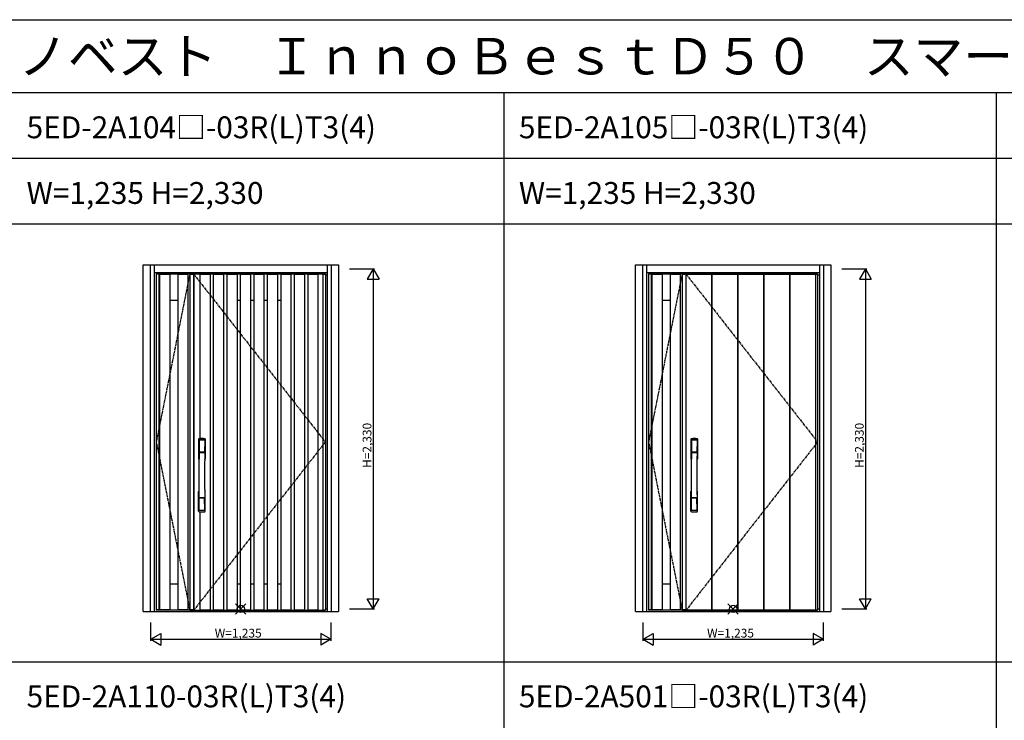
# Model space of a CAD drawing. Extents: x 0 to 27500, y 0 to 20000.
# Drawn here: x 6803 to 13553, y 15199 to 20000 of the extents above; entities that cross this region are included whole.
import ezdxf

# ---------------------------------------------------------------- set-up
doc = ezdxf.new("R2010")
doc.units = 0
doc.linetypes.add('PHANTOM', pattern=[15.5, 8, -1.5, 1.5, -1.5, 1.5, -1.5])
doc.layers.get('0').update_dxf_attribs({"linetype": 'CONTINUOUS'})
for name, color, linetype in [('YKK_A1', 4, 'CONTINUOUS'), ('YKK_A2', 3, 'CONTINUOUS'), ('YKK_F1', 7, 'CONTINUOUS'), ('YKK_IN', 1, 'CONTINUOUS'), ('YKK_N1', 2, 'CONTINUOUS')]:
    doc.layers.add(name, color=color, linetype=linetype)
doc.styles.get("Standard").update_dxf_attribs({"font": 'txt.shx', "bigfont": 'bigfont.shx'})

msp = doc.modelspace()

# ---------------------------------------------------------------- linework, layer by layer
at = {"layer": 'YKK_A1'}
for p, q in [((7739, 18259.5), (7739, 15952.5)), ((7969, 18259.5), (7739, 18259.5)), ((7756.5, 18256.5), (7739, 18256.5)), ((7756.5, 18259.5), (7756.5, 15952.5)), ((7762, 18258.5), (7762, 15953.5)), ((7762, 18258.5), (7956, 18258.5)), ((7762, 18255.5), (7832, 18255.5)), ((7832, 18258.5), (7832, 15953.5)), ((7886, 18258.5), (7886, 15953.5)), ((7886, 18255.5), (7956, 18255.5)), ((7956, 18258.5), (7956, 15953.5)), ((7969, 18256.5), (7993.3, 18256.5)), ((7993.3, 18259.5), (7993.3, 15952.5)), ((7995.5, 18259.5), (7995.5, 15952.5)), ((8107.5, 18258.5), (8037.5, 18258.5)), ((8037.5, 18255.5), (8107.5, 18255.5)), ((8200, 18258.5), (8130, 18258.5)), ((8130, 18255.5), (8200, 18255.5)), ((8292.5, 18258.5), (8222.5, 18258.5)), ((8222.5, 18255.5), (8292.5, 18255.5)), ((8385, 18258.5), (8315, 18258.5)), ((8315, 18255.5), (8385, 18255.5)), ((8477.5, 18258.5), (8407.5, 18258.5)), ((8407.5, 18255.5), (8477.5, 18255.5)), ((8570, 18258.5), (8500, 18258.5)), ((8500, 18255.5), (8570, 18255.5)), ((8662.5, 18258.5), (8592.5, 18258.5)), ((8592.5, 18255.5), (8662.5, 18255.5)), ((8755, 18258.5), (8685, 18258.5)), ((8685, 18255.5), (8755, 18255.5)), ((8847.5, 18258.5), (8777.5, 18258.5)), ((8777.5, 18255.5), (8847.5, 18255.5)), ((8847.5, 18258.5), (8847.5, 15953.5)), ((8880.5, 18256.5), (8898, 18256.5)), ((11114, 18259.5), (11114, 15952.5)), ((11344, 18259.5), (11114, 18259.5)), ((11131.5, 18256.5), (11114, 18256.5)), ((11131.5, 18259.5), (11131.5, 15952.5)), ((11137, 18258.5), (11137, 15953.5)), ((11137, 18258.5), (11331, 18258.5)), ((11137, 18255.5), (11207, 18255.5)), ((11207, 18258.5), (11207, 15953.5)), ((11261, 18258.5), (11261, 15953.5)), ((11261, 18255.5), (11331, 18255.5)), ((11331, 18258.5), (11331, 15953.5)), ((11344, 18256.5), (11368.3, 18256.5)), ((11368.3, 18259.5), (11368.3, 15952.5)), ((11370.5, 18259.5), (11370.5, 15952.5)), ((11370.5, 18256.5), (11545.5, 18256.5)), ((11545.5, 18259.5), (11545.5, 15952.5)), ((11548.5, 18259.5), (11548.5, 15952.5)), ((11548.5, 18256.5), (11723.5, 18256.5)), ((11723.5, 18259.5), (11723.5, 15952.5)), ((11726.5, 18259.5), (11726.5, 15952.5)), ((11726.5, 18256.5), (11901.5, 18256.5)), ((11901.5, 18259.5), (11901.5, 15952.5)), ((11904.5, 18259.5), (11904.5, 15952.5)), ((11904.5, 18256.5), (12079.5, 18256.5)), ((12079.5, 18259.5), (12079.5, 15952.5)), ((12082.5, 18259.5), (12082.5, 15952.5)), ((12082.5, 18256.5), (12273, 18256.5)), ((12257.5, 18259.5), (12257.5, 15952.5)), ((7832, 18078.2), (7886, 18078.2)), ((11207, 18078.2), (11261, 18078.2)), ((7832, 16133.8), (7886, 16133.8)), ((11207, 16133.8), (11261, 16133.8)), ((7756.5, 15955.5), (7739, 15955.5)), ((7969, 15952.5), (7739, 15952.5)), ((7832, 15956.5), (7762, 15956.5)), ((7956, 15953.5), (7762, 15953.5)), ((7956, 15956.5), (7886, 15956.5)), ((7993.3, 15955.5), (7969, 15955.5)), ((8037.5, 15956.5), (8107.5, 15956.5)), ((8107.5, 15953.5), (8037.5, 15953.5)), ((8130, 15956.5), (8200, 15956.5)), ((8200, 15953.5), (8130, 15953.5)), ((8222.5, 15956.5), (8292.5, 15956.5)), ((8292.5, 15953.5), (8222.5, 15953.5)), ((8315, 15956.5), (8385, 15956.5)), ((8385, 15953.5), (8315, 15953.5)), ((8407.5, 15956.5), (8477.5, 15956.5)), ((8477.5, 15953.5), (8407.5, 15953.5)), ((8500, 15956.5), (8570, 15956.5)), ((8570, 15953.5), (8500, 15953.5)), ((8592.5, 15956.5), (8662.5, 15956.5)), ((8662.5, 15953.5), (8592.5, 15953.5)), ((8685, 15956.5), (8755, 15956.5)), ((8755, 15953.5), (8685, 15953.5)), ((8777.5, 15956.5), (8847.5, 15956.5)), ((8847.5, 15953.5), (8777.5, 15953.5)), ((8880.5, 15955.5), (8898, 15955.5)), ((11131.5, 15955.5), (11114, 15955.5)), ((11344, 15952.5), (11114, 15952.5)), ((11207, 15956.5), (11137, 15956.5)), ((11331, 15953.5), (11137, 15953.5)), ((11331, 15956.5), (11261, 15956.5)), ((11368.3, 15955.5), (11344, 15955.5)), ((11370.5, 15955.5), (11545.5, 15955.5)), ((11548.5, 15955.5), (11723.5, 15955.5)), ((11726.5, 15955.5), (11901.5, 15955.5)), ((11904.5, 15955.5), (12079.5, 15955.5)), ((12082.5, 15955.5), (12273, 15955.5))]:
    msp.add_line(p, q, dxfattribs=at)
at = {"layer": 'YKK_A1', "linetype": 'PHANTOM'}
for p, q in [((7969, 18259.5), (7739, 17106)), ((11344, 18259.5), (11114, 17106)), ((7739, 17106), (7969, 15952.5)), ((11114, 17106), (11344, 15952.5))]:
    msp.add_line(p, q, dxfattribs=at)
at = {"layer": 'YKK_A1', "lineweight": -2}
for p, q in [((7969, 18259.5), (8898, 18259.5)), ((7969, 18259.5), (7969, 15952.5)), ((8898, 18259.5), (8898, 15952.5)), ((11344, 18259.5), (12273, 18259.5)), ((11344, 18259.5), (11344, 15952.5)), ((12273, 18259.5), (12273, 15952.5)), ((7969, 15952.5), (8898, 15952.5)), ((11344, 15952.5), (12273, 15952.5))]:
    msp.add_line(p, q, dxfattribs=at)
at = {"layer": 'YKK_A1', "linetype": 'PHANTOM', "ltscale": 2}
for p, q in [((7993.3, 18259.5), (8898, 17106)), ((11368.3, 18259.5), (12273, 17106)), ((8898, 17106), (7995.5, 15952.5)), ((12273, 17106), (11370.5, 15952.5))]:
    msp.add_line(p, q, dxfattribs=at)
at = {"layer": 'YKK_A1', "linetype": 'ByBlock'}
for p, q in [((8037.5, 18258.5), (8037.5, 17128.1)), ((8107.5, 18258.5), (8107.5, 15953.5)), ((8130, 18258.5), (8130, 15953.5)), ((8200, 18258.5), (8200, 15953.5)), ((8222.5, 18258.5), (8222.5, 15953.5)), ((8292.5, 18258.5), (8292.5, 15953.5)), ((8315, 18258.5), (8315, 15953.5)), ((8385, 18258.5), (8385, 15953.5)), ((8407.5, 18258.5), (8407.5, 15953.5)), ((8477.5, 18258.5), (8477.5, 15953.5)), ((8500, 18258.5), (8500, 15953.5)), ((8570, 18258.5), (8570, 15953.5)), ((8592.5, 18258.5), (8592.5, 15953.5)), ((8662.5, 18258.5), (8662.5, 15953.5)), ((8685, 18258.5), (8685, 15953.5)), ((8755, 18258.5), (8755, 15953.5)), ((8777.5, 18258.5), (8777.5, 15953.5)), ((8880.5, 18259.5), (8880.5, 15952.5)), ((8292.5, 18078.2), (8315, 18078.2)), ((8385, 18078.2), (8407.5, 18078.2)), ((8477.5, 18078.2), (8500, 18078.2)), ((8570, 18078.2), (8592.5, 18078.2)), ((8037.5, 16629.2), (8037.5, 15953.5)), ((8292.5, 16133.8), (8315, 16133.8)), ((8385, 16133.8), (8407.5, 16133.8)), ((8477.5, 16133.8), (8500, 16133.8)), ((8570, 16133.8), (8592.5, 16133.8))]:
    msp.add_line(p, q, dxfattribs=at)
at = {"layer": 'YKK_A2', "linetype": 'ByBlock'}
for p, q in [((7649, 18319), (8988, 18319)), ((7649, 15944), (7649, 18319)), ((7699, 15944), (7699, 18319)), ((7726, 15944), (7726, 18319)), ((8911, 18319), (8911, 15944)), ((8938, 18319), (8938, 15944)), ((8988, 18319), (8988, 15944)), ((11024, 18319), (12363, 18319)), ((11024, 15944), (11024, 18319)), ((11074, 15944), (11074, 18319)), ((11101, 15944), (11101, 18319)), ((12286, 18319), (12286, 15944)), ((12313, 18319), (12313, 15944)), ((12363, 18319), (12363, 15944)), ((7726, 18267), (8911, 18267)), ((8898, 18251), (8911, 18251)), ((11101, 18267), (12286, 18267)), ((12273, 18251), (12286, 18251)), ((7649, 15944), (8988, 15944)), ((7726, 15944), (8911, 15944)), ((8898, 15962), (8911, 15962)), ((11024, 15944), (12363, 15944)), ((11101, 15944), (12286, 15944)), ((12273, 15962), (12286, 15962))]:
    msp.add_line(p, q, dxfattribs=at)
at = {"layer": 'YKK_A2', "linetype": 'Continuous'}
for p, q in [((8029, 17124.8), (8029, 16990.6)), ((8030.6, 17123), (8032.8, 16987.2)), ((8032.3, 17115.7), (8033.4, 17037.8)), ((8071.7, 17115.7), (8070.6, 17037.8)), ((8073.4, 17123), (8071.2, 16987.2)), ((8075, 17124.8), (8075, 16990.6)), ((11404, 17124.8), (11404, 16990.6)), ((11405.6, 17123), (11407.8, 16987.2)), ((11407.3, 17115.7), (11408.4, 17037.8)), ((11446.7, 17115.7), (11445.6, 17037.8)), ((11448.4, 17123), (11446.2, 16987.2)), ((11450, 17124.8), (11450, 16990.6)), ((8032.5, 17033.7), (8032.6, 17030.7)), ((8032.8, 17030.4), (8033.8, 17030.6)), ((8033.3, 17034.6), (8070.7, 17034.6)), ((8033.8, 17030.6), (8035.1, 17030.6)), ((8069.7, 17036.9), (8034.3, 17036.9)), ((8068.9, 17030.6), (8035.1, 17030.6)), ((8070.2, 17030.6), (8068.9, 17030.6)), ((8071.2, 17030.4), (8070.2, 17030.6)), ((8071.5, 17033.7), (8071.4, 17030.7)), ((11407.5, 17033.7), (11407.6, 17030.7)), ((11407.8, 17030.4), (11408.8, 17030.6)), ((11408.3, 17034.6), (11445.7, 17034.6)), ((11408.8, 17030.6), (11410.1, 17030.6)), ((11444.7, 17036.9), (11409.3, 17036.9)), ((11443.9, 17030.6), (11410.1, 17030.6)), ((11445.2, 17030.6), (11443.9, 17030.6)), ((11446.2, 17030.4), (11445.2, 17030.6)), ((11446.5, 17033.7), (11446.4, 17030.7)), ((8029, 16632.5), (8029, 16766.6)), ((8075, 16632.5), (8075, 16766.6)), ((11404, 16632.5), (11404, 16766.6)), ((11450, 16632.5), (11450, 16766.6)), ((8032.3, 16641.6), (8033.4, 16719.5)), ((8070.5, 16722.7), (8033.5, 16722.7)), ((8069.7, 16720.4), (8034.3, 16720.4)), ((8071.7, 16641.6), (8070.6, 16719.5)), ((11407.3, 16641.6), (11408.4, 16719.5)), ((11445.5, 16722.7), (11408.5, 16722.7)), ((11444.7, 16720.4), (11409.3, 16720.4)), ((11446.7, 16641.6), (11445.6, 16719.5))]:
    msp.add_line(p, q, dxfattribs=at)
for centre, radius, start, end in [((8033, 17124.8), 4, 95.00001, 180), ((8033.6, 17123.1), 3.04, 97.27731, 182.60257), ((8035.3, 17115.7), 2.98, 95.22662, 180.19068), ((8052, 16907.6), 222, 84.99999, 95.00001), ((8052, 16942), 185.1, 84.18251, 95.81749), ((8052, 16829), 290.2, 86.63974, 93.36026), ((8068.7, 17115.7), 2.98, 359.80932, 84.77338), ((8070.4, 17123.1), 3.04, 357.39743, 82.72269), ((8071, 17124.8), 4, 0, 84.99999), ((11408, 17124.8), 4, 95.00001, 180), ((11408.6, 17123.1), 3.04, 97.27731, 182.60257), ((11410.3, 17115.7), 2.98, 95.22662, 180.19068), ((11427, 16907.6), 222, 84.99999, 95.00001), ((11427, 16942), 185.1, 84.18251, 95.81749), ((11427, 16829), 290.2, 86.63974, 93.36026), ((11443.7, 17115.7), 2.98, 359.80932, 84.77338), ((11445.4, 17123.1), 3.04, 357.39743, 82.72269), ((11446, 17124.8), 4, 0, 84.99999), ((8033.4, 17033.7), 0.896, 99.53215, 180.26423), ((-2914.6, 16878.5), 10948.3, 359.18905, 0.79313), ((8032.9, 17030.7), 0.301, 180.36959, 264.31073), ((8032.9, 17030.1), 0.306, 97.64404, 180.40037), ((8034.3, 17037.8), 0.904, 180.24399, 269.63529), ((8069.7, 17037.8), 0.904, 270.36471, 359.75601), ((19018.6, 16878.5), 10948.3, 179.20687, 180.81095), ((8070.6, 17033.7), 0.896, 359.73577, 80.46785), ((8071.1, 17030.7), 0.301, 275.68927, 359.63041), ((8071.1, 17030.1), 0.306, 359.59963, 82.35596), ((11408.4, 17033.7), 0.896, 99.53215, 180.26423), ((460.4, 16878.5), 10948.3, 359.18905, 0.79313), ((11407.9, 17030.7), 0.301, 180.36959, 264.31073), ((11407.9, 17030.1), 0.306, 97.64404, 180.40037), ((11409.3, 17037.8), 0.904, 180.24399, 269.63529), ((11444.7, 17037.8), 0.904, 270.36471, 359.75601), ((22393.6, 16878.5), 10948.3, 179.20687, 180.81095), ((11445.6, 17033.7), 0.896, 359.73577, 80.46785), ((11446.1, 17030.7), 0.301, 275.68927, 359.63041), ((11446.1, 17030.1), 0.306, 359.59963, 82.35596), ((8032, 16990.6), 3, 180, 258.53803), ((8057.6, 17004.3), 31, 212.29421, 217.16337), ((8027.8, 16987), 4.98, 349.79093, 2.88778), ((8033.7, 16986.1), 0.987, 179.58153, 229.65413), ((8070.3, 16986.1), 0.987, 310.34587, 0.41847), ((8046.4, 17004.3), 31, 322.83663, 327.70579), ((8076.2, 16987), 4.98, 177.11222, 190.20907), ((8072, 16990.6), 3, 281.46197, 0), ((11407, 16990.6), 3, 180, 258.53803), ((11432.6, 17004.3), 31, 212.29421, 217.16337), ((11402.8, 16987), 4.98, 349.79093, 2.88778), ((11408.7, 16986.1), 0.987, 179.58153, 229.65413), ((11445.3, 16986.1), 0.987, 310.34587, 0.41847), ((11421.4, 17004.3), 31, 322.83663, 327.70579), ((11451.2, 16987), 4.98, 177.11222, 190.20907), ((11447, 16990.6), 3, 281.46197, 0), ((8032, 16766.6), 3, 101.46197, 180), ((8051.6, 16757), 23.8, 141.109, 148.11253), ((8052.4, 16757), 23.8, 31.88747, 38.891), ((8072, 16766.6), 3, 0, 78.53803), ((11407, 16766.6), 3, 101.46197, 180), ((11426.6, 16757), 23.8, 141.109, 148.11253), ((11427.4, 16757), 23.8, 31.88747, 38.891), ((11447, 16766.6), 3, 0, 78.53803), ((8033.4, 16723.6), 0.903, 179.93475, 274.18289), ((8034.3, 16719.5), 0.904, 90.36471, 179.75601), ((8069.7, 16719.5), 0.904, 0.24399, 89.63529), ((8070.6, 16723.6), 0.903, 265.81711, 0.06525), ((11408.4, 16723.6), 0.903, 179.93475, 274.18289), ((11409.3, 16719.5), 0.904, 90.36471, 179.75601), ((11444.7, 16719.5), 0.904, 0.24399, 89.63529), ((11445.6, 16723.6), 0.903, 265.81711, 0.06525), ((8033, 16632.5), 4, 180, 264.99999), ((8035.3, 16641.6), 2.98, 179.80932, 264.77338), ((8052, 16849.6), 222, 264.99999, 275.00001), ((8052, 16928.3), 290.2, 266.63974, 273.36026), ((8068.7, 16641.6), 2.98, 275.22662, 0.19068), ((8071, 16632.5), 4, 275.00001, 0), ((11408, 16632.5), 4, 180, 264.99999), ((11410.3, 16641.6), 2.98, 179.80932, 264.77338), ((11427, 16849.6), 222, 264.99999, 275.00001), ((11427, 16928.3), 290.2, 266.63974, 273.36026), ((11443.7, 16641.6), 2.98, 275.22662, 0.19068), ((11446, 16632.5), 4, 275.00001, 0)]:
    msp.add_arc(centre, radius, start, end, dxfattribs=at)
at = {"layer": 'YKK_F1'}
for p, q in [((0, 20000), (27500, 20000)), ((0, 19500), (27000, 19500)), ((10125, 0), (10125, 19500)), ((13500, 0), (13500, 19500)), ((0, 19050), (27000, 19050)), ((0, 18600), (27000, 18600)), ((0, 15600), (20250, 15600))]:
    msp.add_line(p, q, dxfattribs=at)
at = {"layer": 'YKK_IN', "linetype": 'Continuous'}
for p, q in [((8283.1, 15926.6), (8353.9, 15997.4)), ((8283.1, 15997.4), (8353.9, 15926.6)), ((11658.1, 15926.6), (11728.9, 15997.4)), ((11658.1, 15997.4), (11728.9, 15926.6))]:
    msp.add_line(p, q, dxfattribs=at)
for centre in [(8318.5, 15962), (11693.5, 15962)]:
    msp.add_circle(centre, 25, dxfattribs=at)
at = {"layer": 'YKK_N1'}
for p, q in [((9063, 18292), (9236, 18292)), ((9225.9, 18292), (9185.9, 18222.7)), ((9225.9, 18292), (9265.9, 18222.7)), ((9226, 18292), (9226, 15962)), ((12438, 18292), (12611, 18292)), ((12600.9, 18292), (12560.9, 18222.7)), ((12600.9, 18292), (12640.9, 18222.7)), ((12601, 18292), (12601, 15962)), ((9185.9, 18222.7), (9265.9, 18222.7)), ((12560.9, 18222.7), (12640.9, 18222.7)), ((9185.9, 16031.3), (9265.9, 16031.3)), ((9225.9, 15962), (9185.9, 16031.3)), ((9225.9, 15962), (9265.9, 16031.3)), ((12560.9, 16031.3), (12640.9, 16031.3)), ((12600.9, 15962), (12560.9, 16031.3)), ((12600.9, 15962), (12640.9, 16031.3)), ((9063, 15962), (9236, 15962)), ((12438, 15962), (12611, 15962)), ((7701, 15744), (7701, 15869)), ((8936, 15869), (8936, 15744)), ((11076, 15744), (11076, 15869)), ((12311, 15869), (12311, 15744)), ((7701, 15754), (7770.3, 15794)), ((7701, 15754), (8936, 15754)), ((7701, 15754), (7770.3, 15714)), ((7770.3, 15794), (7770.3, 15714)), ((8936, 15754), (8866.7, 15794)), ((8866.7, 15794), (8866.7, 15714)), ((8936, 15754), (8866.7, 15714)), ((11076, 15754), (11145.3, 15794)), ((11076, 15754), (12311, 15754)), ((11076, 15754), (11145.3, 15714)), ((11145.3, 15794), (11145.3, 15714)), ((12311, 15754), (12241.7, 15794)), ((12241.7, 15794), (12241.7, 15714)), ((12311, 15754), (12241.7, 15714))]:
    msp.add_line(p, q, dxfattribs=at)

# ---------------------------------------------------------------- texts
for s, height, p in [('ＩＢＤ５０＿１１１\u3000高断熱玄関ドア  イノベスト\u3000ＩｎｎｏＢｅｓｔＤ５０\u3000スマートコントロールキー\u3000親子', 250, (500, 19625)), ('5ED-2A104□-03R(L)T3(4)', 150, (6850, 19187.5)), ('5ED-2A105□-03R(L)T3(4)', 150, (10225, 19187.5)), ('W=1,235 H=2,330', 150, (6850, 18737.5)), ('W=1,235 H=2,330', 150, (10225, 18737.5)), ('5ED-2A110-03R(L)T3(4)', 150, (6850, 15287.5)), ('5ED-2A501□-03R(L)T3(4)', 150, (10225, 15287.5))]:
    msp.add_text(s, height=height).set_placement(p)
at = {"layer": 'YKK_N1', "linetype": 'Continuous'}
for p in [(9214, 16927.9), (12589, 16927.9)]:
    msp.add_text('H=2,330', height=60, rotation=90, dxfattribs=at).set_placement(p)
for p in [(8139.8, 15766), (11514.8, 15766)]:
    msp.add_text('W=1,235', height=60, dxfattribs=at).set_placement(p)

doc.saveas('drawing.dxf')
